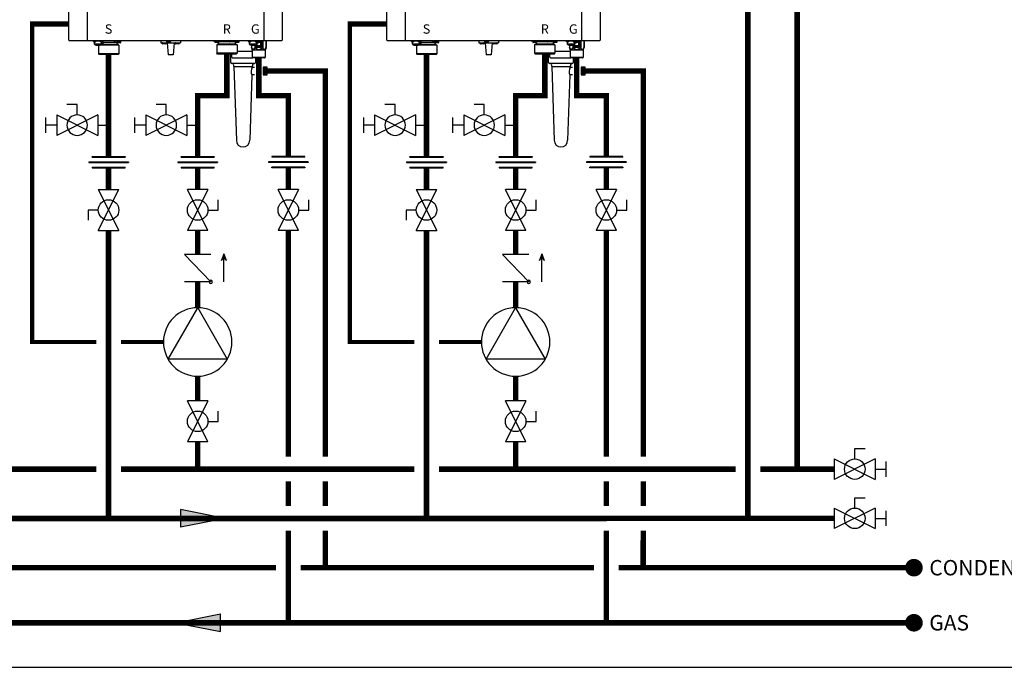
# Model space of a CAD drawing. Units: inches. Extents: x -125 to 90, y -24 to 124.
# Drawn here: x -63 to 17, y -24 to 28 of the extents above; entities that cross this region are included whole.
import ezdxf
from ezdxf.enums import TextEntityAlignment as Align

# ---------------------------------------------------------------- set-up
doc = ezdxf.new("R2010")
doc.units = ezdxf.units.IN
doc.header["$MEASUREMENT"] = 0
doc.linetypes.add('DASHED', pattern=[0.75, 0.5, -0.25])
doc.layers.add('menote', color=7, linetype='Continuous')
doc.layers.add('Text', color=2, linetype='Continuous')
doc.styles.add('Navien', font='arial.ttf')
doc.styles.add('ROMANS', font='romans.shx')

# ---------------------------------------------------------------- blocks, each defined once
blk = doc.blocks.new('Flow')
at = {"color": 2}
for p, q in [((0, 0), (0.1813, 0.0356)), ((0, 0), (0.1813, -0.0356)), ((0.1813, -0.0356), (0.1813, 0.0356))]:
    blk.add_line(p, q, dxfattribs=at)
blk.add_solid([(0, 0), (0.1813, 0.0356), (0.1813, -0.0356)], dxfattribs=at)
blk = doc.blocks.new('NFB-H (175-200)')
at = {"linetype": 'Continuous'}
for p, q in [((-3.212, 1.163), (-3.212, 28.671)), ((-1.719, 1.163), (-1.719, 28.671)), ((12.588, 28.671), (12.588, 1.163)), ((14.081, 28.671), (14.081, 1.163)), ((-3.173, 1.124), (14.042, 1.124)), ((-1.719, 1.163), (-1.719, 1.124)), ((-1.286, 1.124), (-1.286, 1.077)), ((-0.422, 1.077), (-1.286, 1.077)), ((-1.255, 1.073), (-1.255, 1.077)), ((-1.187, 1.034), (-1.071, 1.034)), ((-1.129, 0.841), (-1.129, 1.034)), ((-0.579, 0.842), (-1.129, 0.842)), ((-1.123, 0.818), (-1.123, 0.842)), ((-1.076, 0.818), (-1.123, 0.818)), ((-1.076, 0.818), (-1.076, 0.842)), ((-1.07, 0.833), (-1.076, 0.833)), ((-1.07, 0.842), (-1.07, 0.812)), ((-1.023, 0.812), (-1.07, 0.812)), ((-1.023, 0.812), (-1.023, 0.842)), ((-1.021, 0.833), (-1.023, 0.833)), ((-1.021, 0.842), (-1.021, 0.749)), ((-1.003, 1.073), (-1.003, 1.077)), ((-0.705, 1.073), (-0.705, 1.077)), ((-0.687, 0.842), (-0.687, 0.749)), ((-0.687, 0.833), (-0.685, 0.833)), ((-0.685, 0.842), (-0.685, 0.812)), ((-0.638, 0.812), (-0.685, 0.812)), ((-0.638, 0.812), (-0.638, 0.842)), ((-0.638, 0.833), (-0.632, 0.833)), ((-0.636, 1.034), (-0.521, 1.034)), ((-0.632, 0.818), (-0.632, 0.842)), ((-0.585, 0.818), (-0.632, 0.818)), ((0.766, 0.806), (-0.595, 0.806)), ((-0.585, 0.818), (-0.585, 0.842)), ((-0.579, 0.841), (-0.579, 1.034)), ((-0.579, 0.939), (-0.461, 0.939)), ((-0.559, 0.841), (-0.579, 0.841)), ((-0.559, 0.841), (-0.559, 0.939)), ((-0.465, 1.057), (-0.461, 1.057)), ((-0.453, 1.073), (-0.453, 1.077)), ((-0.422, 1.124), (-0.422, 1.077)), ((0.465, 0.983), (-0.404, 0.983)), ((0.465, 1.124), (0.465, 0.983)), ((0.499, 1.1), (0.499, 0.983)), ((0.658, 0.983), (0.499, 0.983)), ((0.658, 1.038), (0.658, 0.967)), ((0.965, 1.045), (0.666, 1.045)), ((0.666, 1.045), (0.669, 1.045)), ((0.953, 0.947), (0.678, 0.947)), ((0.681, 0.947), (0.678, 0.947)), ((0.679, 0.904), (0.679, 0.806)), ((0.688, 1.109), (0.688, 1.07)), ((0.74, 1.109), (0.74, 1.124)), ((0.74, 1.045), (0.74, 1.063)), ((0.766, 0.806), (0.825, 0.747)), ((0.817, 1.059), (0.816, 1.059)), ((0.869, 1.095), (0.867, 1.095)), ((0.869, 1.097), (0.906, 1.097)), ((0.869, 1.053), (0.906, 1.053)), ((0.891, 1.045), (0.891, 1.053)), ((0.906, 1.097), (0.906, 1.097)), ((0.906, 1.053), (0.906, 1.093)), ((0.906, 1.086), (0.906, 1.086)), ((0.943, 1.091), (0.943, 1.124)), ((0.964, 1.1), (0.97, 1.1)), ((0.964, 1.1), (0.964, 1.045)), ((0.97, 1.1), (0.97, 1.044)), ((0.972, 1.038), (0.972, 0.967)), ((4.255, 1.124), (4.255, 0.959)), ((4.255, 0.959), (5.828, 0.959)), ((4.358, 0.951), (4.358, 0.88)), ((4.652, 0.861), (4.377, 0.861)), ((4.672, 0.951), (4.672, 0.88)), ((4.707, 1.116), (4.707, 1.045)), ((5.002, 1.026), (4.727, 1.026)), ((4.747, 0.959), (4.845, -0.024)), ((5.022, 1.116), (5.022, 1.045)), ((5.336, 0.959), (5.238, -0.024)), ((5.411, 0.951), (5.411, 0.88)), ((5.706, 0.861), (5.431, 0.861)), ((5.725, 0.951), (5.725, 0.88)), ((5.828, 1.124), (5.828, 0.959)), ((8.48, 1.085), (8.48, 1.124)), ((8.63, 1.085), (8.48, 1.085)), ((8.627, 1.077), (8.627, 1.077)), ((8.627, 1.076), (8.627, 1.005)), ((8.63, 1.124), (8.63, 1.082)), ((8.635, 1.124), (8.635, 1.083)), ((8.635, 1.083), (8.638, 1.083)), ((8.636, 1.083), (8.64, 1.083)), ((8.636, 1.083), (8.636, 1.083)), ((8.679, 1.083), (8.637, 1.083)), ((8.638, 1.083), (8.679, 1.083)), ((8.64, 1.083), (8.679, 1.084)), ((8.743, 0.985), (8.647, 0.985)), ((8.657, 1.124), (8.657, 1.108)), ((8.679, 1.084), (8.709, 1.084)), ((8.679, 1.083), (8.727, 1.083)), ((8.709, 1.083), (8.709, 1.101)), ((8.842, 1.083), (8.722, 1.083)), ((8.749, 0.985), (8.743, 0.985)), ((8.86, 1.084), (8.746, 1.083)), ((8.826, 0.985), (8.749, 0.985)), ((8.833, 0.844), (8.775, 0.785)), ((8.786, 1.097), (8.785, 1.097)), ((8.882, 0.985), (8.82, 0.985)), ((10.142, 0.845), (8.833, 0.844)), ((8.839, 0.844), (8.833, 0.844)), ((8.838, 1.091), (8.875, 1.091)), ((8.839, 0.845), (8.921, 0.845)), ((8.921, 0.844), (8.839, 0.844)), ((8.89, 1.084), (8.848, 1.083)), ((8.86, 1.084), (8.86, 1.091)), ((8.86, 1.084), (8.89, 1.084)), ((8.875, 1.091), (8.875, 1.124)), ((8.922, 0.985), (8.882, 0.985)), ((8.885, 0.845), (8.91, 0.845)), ((8.89, 1.084), (8.934, 1.084)), ((8.89, 1.084), (8.932, 1.084)), ((8.921, 0.943), (8.921, 0.845)), ((9.058, 0.844), (8.921, 0.844)), ((8.942, 1.076), (8.942, 1.005)), ((9.101, 1.021), (8.942, 1.021)), ((10.141, 0.845), (9.058, 0.844)), ((9.1, 1.124), (9.101, 1.021)), ((9.134, 1.124), (9.135, 1.021)), ((10.065, 1.022), (9.135, 1.021)), ((9.502, 1.116), (9.502, 1.045)), ((9.797, 1.026), (9.522, 1.026)), ((9.817, 1.116), (9.817, 1.045)), ((10.065, 1.124), (10.065, 1.022)), ((10.099, 1.124), (10.099, 1.022)), ((10.258, 1.022), (10.099, 1.022)), ((10.366, 0.846), (10.141, 0.845)), ((10.279, 0.845), (10.142, 0.845)), ((10.258, 1.077), (10.258, 1.006)), ((10.266, 1.085), (10.271, 1.085)), ((10.266, 1.085), (10.269, 1.085)), ((10.266, 1.085), (10.266, 1.085)), ((10.309, 1.085), (10.267, 1.085)), ((10.269, 1.085), (10.309, 1.085)), ((10.271, 1.085), (10.309, 1.085)), ((10.28, 0.986), (10.277, 0.986)), ((10.278, 0.986), (10.278, 0.986)), ((10.318, 0.986), (10.279, 0.986)), ((10.279, 0.944), (10.279, 0.845)), ((10.279, 0.846), (10.36, 0.846)), ((10.36, 0.845), (10.279, 0.845)), ((10.318, 0.986), (10.28, 0.986)), ((10.287, 1.124), (10.287, 1.109)), ((10.29, 0.846), (10.314, 0.846)), ((10.309, 1.085), (10.339, 1.085)), ((10.309, 1.085), (10.358, 1.085)), ((10.373, 0.986), (10.318, 0.986)), ((10.339, 1.085), (10.339, 1.102)), ((10.472, 1.085), (10.352, 1.085)), ((10.366, 0.846), (10.36, 0.845)), ((10.366, 0.846), (10.425, 0.787)), ((10.379, 0.986), (10.373, 0.986)), ((10.491, 1.085), (10.376, 1.085)), ((10.457, 0.986), (10.379, 0.986)), ((10.417, 1.098), (10.416, 1.098)), ((10.512, 0.986), (10.451, 0.986)), ((10.468, 1.093), (10.505, 1.093)), ((10.521, 1.085), (10.478, 1.085)), ((10.491, 1.085), (10.491, 1.093)), ((10.505, 1.093), (10.505, 1.124)), ((10.553, 0.987), (10.512, 0.986)), ((10.521, 1.085), (10.564, 1.085)), ((10.569, 1.124), (10.569, 1.083)), ((10.631, 1.085), (10.569, 1.085)), ((10.572, 1.077), (10.572, 1.006)), ((10.631, 1.085), (10.631, 1.124)), ((11.291, 1.124), (11.291, 1.077)), ((12.155, 1.077), (11.291, 1.077)), ((11.322, 1.073), (11.322, 1.077)), ((11.39, 1.034), (11.506, 1.034)), ((11.448, 0.841), (11.448, 1.034)), ((11.998, 0.842), (11.448, 0.842)), ((11.454, 0.818), (11.454, 0.842)), ((11.501, 0.818), (11.454, 0.818)), ((11.501, 0.818), (11.501, 0.842)), ((11.507, 0.833), (11.501, 0.833)), ((11.507, 0.842), (11.507, 0.812)), ((11.554, 0.812), (11.507, 0.812)), ((11.554, 0.812), (11.554, 0.842)), ((11.556, 0.833), (11.554, 0.833)), ((11.556, 0.842), (11.556, 0.749)), ((11.574, 1.073), (11.574, 1.077)), ((11.872, 1.073), (11.872, 1.077)), ((11.89, 0.842), (11.89, 0.749)), ((11.89, 0.833), (11.892, 0.833)), ((11.892, 0.842), (11.892, 0.812)), ((11.939, 0.812), (11.892, 0.812)), ((11.939, 0.812), (11.939, 0.842)), ((11.939, 0.833), (11.945, 0.833)), ((11.94, 1.034), (12.056, 1.034)), ((11.945, 0.818), (11.945, 0.842)), ((11.992, 0.818), (11.945, 0.818)), ((11.992, 0.818), (11.992, 0.842)), ((11.998, 0.841), (11.998, 1.034)), ((11.998, 0.939), (12.116, 0.939)), ((12.018, 0.841), (11.998, 0.841)), ((12.018, 0.841), (12.018, 0.939)), ((12.05, 0.649), (12.05, 0.939)), ((12.112, 1.057), (12.116, 1.057)), ((12.124, 1.073), (12.124, 1.077)), ((12.155, 1.124), (12.155, 1.045)), ((12.156, 1.12), (12.155, 1.12)), ((12.325, 0.987), (12.174, 0.987)), ((12.45, 1.026), (12.175, 1.026)), ((12.325, 0.987), (12.325, 0.649)), ((12.345, 1.026), (12.345, 1.006)), ((12.447, 1.026), (12.447, 0.576)), ((12.47, 1.116), (12.47, 1.045)), ((12.515, 1.124), (12.515, 0.576)), ((12.588, 1.124), (12.588, 1.163)), ((12.773, 1.124), (12.773, 0.576)), ((12.784, 1.124), (12.784, 0.576)), ((-1.021, 0.789), (-1.076, 0.789)), ((-1.021, 0.749), (-0.687, 0.749)), ((-0.824, 0.749), (-0.825, 0.747)), ((-0.584, 0.747), (-0.825, 0.747)), ((-0.825, 0.747), (-0.825, 0.059)), ((-0.584, 0.059), (-0.825, 0.059)), ((-0.766, 0), (-0.825, 0.059)), ((0.766, 0), (-0.766, 0)), ((-0.632, 0.789), (-0.687, 0.789)), ((0.825, 0.747), (-0.584, 0.747)), ((0.825, 0.059), (-0.584, 0.059)), ((0.766, 0), (0.825, 0.059)), ((0.825, 0.747), (0.825, 0.059)), ((9.016, 0.785), (8.775, 0.785)), ((8.775, 0.785), (8.775, 0.098)), ((9.017, 0.097), (8.775, 0.098)), ((8.834, 0.039), (8.775, 0.098)), ((10.361, 0.04), (8.834, 0.039)), ((10.425, 0.787), (9.016, 0.785)), ((10.426, 0.099), (9.017, 0.097)), ((9.971, 0.039), (9.971, -0.071)), ((10.367, 0.04), (10.361, 0.04)), ((10.367, 0.04), (10.426, 0.099)), ((10.425, 0.787), (10.426, 0.099)), ((11.556, 0.789), (11.501, 0.789)), ((11.556, 0.749), (11.89, 0.749)), ((11.592, 0.749), (11.592, 0.576)), ((11.602, 0.576), (11.592, 0.576)), ((11.598, 0.546), (11.655, 0.407)), ((11.602, 0.749), (11.602, 0.576)), ((11.661, 0.377), (12.715, 0.377)), ((11.661, 0.377), (11.661, -0.22)), ((11.861, 0.749), (11.861, 0.576)), ((11.929, 0.576), (11.861, 0.576)), ((11.945, 0.789), (11.89, 0.789)), ((11.893, 0.546), (11.929, 0.576)), ((11.929, 0.789), (11.929, 0.576)), ((12.015, 0.726), (12.357, 0.726)), ((12.015, 0.561), (12.015, 0.726)), ((12.357, 0.561), (12.015, 0.561)), ((12.07, 0.706), (12.051, 0.706)), ((12.051, 0.706), (12.051, 0.588)), ((12.051, 0.588), (12.064, 0.588)), ((12.064, 0.691), (12.116, 0.588)), ((12.064, 0.588), (12.064, 0.691)), ((12.085, 0.649), (12.064, 0.649)), ((12.122, 0.606), (12.07, 0.706)), ((12.122, 0.649), (12.1, 0.649)), ((12.116, 0.588), (12.135, 0.588)), ((12.135, 0.706), (12.122, 0.706)), ((12.122, 0.706), (12.122, 0.606)), ((12.135, 0.588), (12.135, 0.706)), ((12.151, 0.649), (12.135, 0.649)), ((12.201, 0.706), (12.151, 0.706)), ((12.151, 0.706), (12.151, 0.588)), ((12.151, 0.588), (12.164, 0.588)), ((12.164, 0.694), (12.204, 0.694)), ((12.164, 0.656), (12.164, 0.694)), ((12.204, 0.656), (12.164, 0.656)), ((12.164, 0.641), (12.201, 0.641)), ((12.164, 0.588), (12.164, 0.641)), ((12.212, 0.704), (12.201, 0.706)), ((12.201, 0.641), (12.212, 0.644)), ((12.204, 0.694), (12.21, 0.691)), ((12.21, 0.659), (12.204, 0.656)), ((12.21, 0.691), (12.214, 0.686)), ((12.214, 0.664), (12.21, 0.659)), ((12.22, 0.696), (12.212, 0.704)), ((12.212, 0.644), (12.22, 0.651)), ((12.214, 0.686), (12.216, 0.679)), ((12.216, 0.671), (12.214, 0.664)), ((12.216, 0.679), (12.216, 0.671)), ((12.279, 0.649), (12.217, 0.649)), ((12.227, 0.686), (12.22, 0.696)), ((12.22, 0.651), (12.227, 0.661)), ((12.229, 0.679), (12.227, 0.686)), ((12.227, 0.661), (12.229, 0.669)), ((12.229, 0.669), (12.229, 0.679)), ((12.325, 0.706), (12.245, 0.706)), ((12.245, 0.706), (12.245, 0.694)), ((12.245, 0.694), (12.279, 0.694)), ((12.279, 0.694), (12.279, 0.588)), ((12.279, 0.588), (12.291, 0.588)), ((12.291, 0.694), (12.325, 0.694)), ((12.291, 0.588), (12.291, 0.694)), ((12.325, 0.649), (12.291, 0.649)), ((12.325, 0.694), (12.325, 0.706)), ((12.357, 0.726), (12.357, 0.561)), ((12.515, 0.576), (12.447, 0.576)), ((12.447, 0.576), (12.483, 0.546)), ((12.721, 0.407), (12.698, 0.407)), ((12.715, 0.377), (12.715, -0.22)), ((12.778, 0.546), (12.721, 0.407)), ((12.784, 0.576), (12.773, 0.576)), ((5.238, -0.024), (4.845, -0.024)), ((10.085, -0.267), (11.693, -0.267)), ((11.661, -0.22), (12.715, -0.22)), ((11.689, -0.264), (11.673, -0.247)), ((12.659, -0.275), (11.717, -0.275)), ((12.687, -0.264), (12.703, -0.247))]:
    blk.add_line(p, q, dxfattribs=at)
for centre, radius, start, end in [((-3.173, 1.163), 0.0393, 180, 270), ((-1.187, 1.112), 0.0786, 210, 270), ((-1.071, 1.112), 0.0786, 270, 330), ((-0.636, 1.112), 0.0786, 210, 270), ((-0.521, 1.112), 0.0786, 270, 330), ((-0.461, 0.998), 0.059, 270, 90), ((0.666, 1.038), 0.00786, 89.99954, 179.99954), ((0.678, 0.967), 0.0197, 179.99954, 269.99954), ((0.718, 0.904), 0.0393, 89.99954, 179.99954), ((0.363, -7.523), 8.633, 86.6568, 86.98853), ((0.953, 0.967), 0.0197, 269.99954, 359.99954), ((0.965, 1.038), 0.00786, 359.99954, 89.99954), ((1.009, 1.1), 0.0393, 143.04481, 179.99954), ((4.365, 0.951), 0.00786, 90, 180), ((4.377, 0.88), 0.0197, 180, 270), ((4.652, 0.88), 0.0197, 270, 0), ((4.664, 0.951), 0.00786, 0, 90), ((4.715, 1.116), 0.00786, 90, 180), ((4.727, 1.045), 0.0197, 180, 270), ((5.002, 1.045), 0.0197, 270, 0), ((5.014, 1.116), 0.00786, 0, 90), ((5.419, 0.951), 0.00786, 90, 180), ((5.431, 0.88), 0.0197, 180, 270), ((5.706, 0.88), 0.0197, 270, 0), ((5.718, 0.951), 0.00786, 0, 90), ((8.635, 1.077), 0.00786, 130.35089, 180.04088), ((8.635, 1.076), 0.00786, 90.04088, 180.04088), ((8.647, 1.005), 0.0197, 180.04088, 270.04088), ((8.882, 0.943), 0.0393, 0.04088, 85.08861), ((8.922, 1.005), 0.0197, 270.04088, 0.04088), ((8.934, 1.076), 0.00786, 0.04088, 90.04088), ((9.51, 1.116), 0.00786, 90, 180), ((9.522, 1.045), 0.0197, 180, 270), ((9.797, 1.045), 0.0197, 270, 0), ((9.809, 1.116), 0.00786, 0, 90), ((10.266, 1.077), 0.00786, 90.04088, 180.04088), ((10.277, 1.006), 0.0197, 180.04088, 270.04088), ((10.318, 0.944), 0.0393, 94.99316, 180.04088), ((10.553, 1.006), 0.0197, 270.04088, 0.04088), ((10.564, 1.077), 0.00786, 0.04088, 90.04088), ((11.39, 1.112), 0.0786, 210, 270), ((11.506, 1.112), 0.0786, 270, 330), ((11.94, 1.112), 0.0786, 210, 270), ((12.056, 1.112), 0.0786, 270, 330), ((12.116, 0.998), 0.059, 270, 90), ((12.163, 1.116), 0.00786, 90, 180), ((12.175, 1.045), 0.0197, 180, 191.28831), ((12.175, 1.045), 0.0197, 246.35626, 270), ((12.325, 1.006), 0.0197, 270, 0), ((12.45, 1.045), 0.0197, 270, 0), ((12.462, 1.116), 0.00786, 0, 90), ((14.042, 1.163), 0.0393, 270, 0), ((11.583, 0.377), 0.0786, 0, 22.51877), ((12.081, -0.316), 0.776, 114.42281, 116.73355), ((12.12, -0.402), 0.87, 111.65339, 114.44353), ((12.251, -0.412), 0.881, 65.36292, 68.32681), ((12.291, -0.325), 0.786, 63.28306, 65.3301), ((12.793, 0.377), 0.0786, 157.48123, 180), ((11.701, -0.22), 0.0393, 180, 225), ((11.717, -0.236), 0.0393, 225, 270), ((12.659, -0.236), 0.0393, 270, 315), ((12.675, -0.22), 0.0393, 315, 0)]:
    blk.add_arc(centre, radius, start, end, dxfattribs=at)
for centre, major_axis, ratio, start_param, end_param in [((0.465, 0.943), (0.0392, 0.0022), 0.999992, 0.991289, 1.514888), ((0.465, 0.943), (0.038, 0.038), 0.267945, 0.261804, 0.785402), ((9.135, 0.982), (-0.038, 0.0379), 0.267614, -0.785807, -0.262208), ((9.135, 0.982), (0.0393, -0.0002), 0.999286, 1.575608, 2.099207), ((10.065, 0.982), (0.0393, -0.0002), 0.999286, 1.052009, 1.575608), ((10.065, 0.982), (0.0379, 0.038), 0.267622, 0.262215, 0.785813)]:
    blk.add_ellipse(centre, major_axis=major_axis, ratio=ratio, start_param=start_param, end_param=end_param, dxfattribs=at)
for points, knots in [([(-1.12, 0.817), (-1.117, 0.809), (-1.104, 0.794), (-1.085, 0.789), (-1.076, 0.789)], [0, 0, 0, 0, 0.489431, 1, 1, 1, 1]), ([(-0.632, 0.789), (-0.623, 0.789), (-0.604, 0.794), (-0.591, 0.809), (-0.588, 0.817)], [0, 0, 0, 0, 0.510569, 1, 1, 1, 1]), ([(0.688, 1.109), (0.688, 1.109), (0.689, 1.11), (0.691, 1.111), (0.696, 1.111), (0.705, 1.112), (0.719, 1.114), (0.732, 1.115), (0.739, 1.115)], [0, 0, 0, 0, 0.022574, 0.07427, 0.157463, 0.271321, 0.58525, 1, 1, 1, 1]), ([(0.817, 1.098), (0.8, 1.099), (0.777, 1.1), (0.746, 1.102), (0.727, 1.103), (0.711, 1.105), (0.699, 1.106), (0.692, 1.107), (0.689, 1.108), (0.688, 1.109), (0.688, 1.109)], [0, 0, 0, 0, 0.379798, 0.551888, 0.702992, 0.827275, 0.919933, 0.977639, 0.992924, 1, 1, 1, 1]), ([(0.739, 1.063), (0.732, 1.064), (0.719, 1.065), (0.705, 1.066), (0.696, 1.067), (0.691, 1.068), (0.689, 1.068), (0.688, 1.069), (0.688, 1.07)], [0, 0, 0, 0, 0.414691, 0.728745, 0.842496, 0.925651, 0.977488, 1, 1, 1, 1]), ([(0.816, 1.059), (0.809, 1.059), (0.783, 1.06), (0.758, 1.062), (0.739, 1.063)], [0, 0, 0, 0, 0.266679, 1, 1, 1, 1]), ([(0.752, 1.105), (0.749, 1.105), (0.745, 1.106), (0.741, 1.107), (0.74, 1.108), (0.74, 1.109)], [0, 0, 0, 0, 0.711722, 0.904676, 1, 1, 1, 1]), ([(0.762, 1.103), (0.761, 1.104), (0.758, 1.104), (0.755, 1.104), (0.752, 1.105)], [0, 0, 0, 0, 0.27094, 1, 1, 1, 1]), ([(0.816, 1.098), (0.811, 1.098), (0.793, 1.1), (0.775, 1.102), (0.762, 1.103)], [0, 0, 0, 0, 0.275407, 1, 1, 1, 1]), ([(0.817, 1.059), (0.822, 1.058), (0.839, 1.057), (0.856, 1.055), (0.869, 1.053)], [0, 0, 0, 0, 0.275859, 1, 1, 1, 1]), ([(0.906, 1.053), (0.899, 1.054), (0.87, 1.056), (0.84, 1.057), (0.817, 1.059)], [0, 0, 0, 0, 0.214288, 1, 1, 1, 1]), ([(0.869, 1.097), (0.87, 1.096), (0.873, 1.096), (0.876, 1.096), (0.878, 1.095)], [0, 0, 0, 0, 0.270953, 1, 1, 1, 1]), ([(0.906, 1.093), (0.903, 1.093), (0.891, 1.094), (0.878, 1.094), (0.869, 1.095)], [0, 0, 0, 0, 0.22529, 1, 1, 1, 1]), ([(0.878, 1.095), (0.879, 1.095), (0.881, 1.095), (0.883, 1.094), (0.884, 1.094)], [0, 0, 0, 0, 0.275002, 1, 1, 1, 1]), ([(0.943, 1.091), (0.943, 1.091), (0.942, 1.092), (0.939, 1.093), (0.932, 1.094), (0.92, 1.095), (0.911, 1.096), (0.906, 1.097)], [0, 0, 0, 0, 0.023967, 0.075395, 0.269384, 0.582186, 1, 1, 1, 1]), ([(0.906, 1.086), (0.912, 1.086), (0.921, 1.087), (0.932, 1.088), (0.939, 1.089), (0.942, 1.09), (0.943, 1.091), (0.943, 1.091)], [0, 0, 0, 0, 0.41872, 0.730575, 0.92437, 0.975787, 1, 1, 1, 1]), ([(8.708, 1.101), (8.701, 1.102), (8.688, 1.102), (8.674, 1.104), (8.665, 1.105), (8.661, 1.106), (8.658, 1.106), (8.657, 1.107), (8.657, 1.108)], [0, 0, 0, 0, 0.414586, 0.728573, 0.842313, 0.925477, 0.977357, 1, 1, 1, 1]), ([(8.785, 1.097), (8.778, 1.097), (8.753, 1.098), (8.727, 1.1), (8.708, 1.101)], [0, 0, 0, 0, 0.26668, 1, 1, 1, 1]), ([(8.786, 1.097), (8.791, 1.096), (8.808, 1.095), (8.825, 1.093), (8.838, 1.091)], [0, 0, 0, 0, 0.275866, 1, 1, 1, 1]), ([(8.875, 1.091), (8.868, 1.092), (8.839, 1.094), (8.809, 1.095), (8.786, 1.097)], [0, 0, 0, 0, 0.214284, 1, 1, 1, 1]), ([(10.141, 0.845), (10.134, 0.845), (10.119, 0.845), (10.098, 0.845), (10.076, 0.845), (10.058, 0.845), (10.045, 0.845), (10.038, 0.845), (10.032, 0.845), (10.028, 0.845), (10.024, 0.845), (10.021, 0.845), (10.019, 0.845), (10.018, 0.845), (10.017, 0.845), (10.016, 0.845), (10.015, 0.845), (10.015, 0.845), (10.015, 0.845), (10.014, 0.845), (10.013, 0.845), (10.012, 0.845), (10.01, 0.845), (10.008, 0.845), (10.006, 0.845), (10.003, 0.845), (9.997, 0.845), (9.991, 0.845), (9.985, 0.845), (9.979, 0.845), (9.97, 0.845), (9.96, 0.845), (9.947, 0.845), (9.935, 0.845), (9.923, 0.845), (9.912, 0.845), (9.904, 0.845), (9.898, 0.845), (9.891, 0.845), (9.886, 0.845), (9.882, 0.845), (9.879, 0.845), (9.876, 0.845), (9.874, 0.845), (9.873, 0.845), (9.871, 0.845), (9.87, 0.845), (9.869, 0.845), (9.868, 0.845), (9.866, 0.845), (9.864, 0.845), (9.862, 0.845), (9.859, 0.845), (9.856, 0.845), (9.851, 0.845), (9.843, 0.845), (9.832, 0.845), (9.818, 0.845), (9.804, 0.845), (9.79, 0.845), (9.777, 0.845), (9.763, 0.845), (9.749, 0.845), (9.735, 0.845), (9.724, 0.845), (9.715, 0.845), (9.709, 0.845), (9.704, 0.845), (9.7, 0.845), (9.694, 0.845), (9.687, 0.845), (9.677, 0.845), (9.661, 0.845), (9.638, 0.845), (9.615, 0.844), (9.596, 0.844), (9.582, 0.844), (9.57, 0.844), (9.561, 0.844), (9.555, 0.844), (9.551, 0.844), (9.547, 0.844), (9.544, 0.844), (9.539, 0.844), (9.533, 0.844), (9.524, 0.844), (9.513, 0.844), (9.494, 0.844), (9.476, 0.844), (9.458, 0.844), (9.444, 0.844), (9.43, 0.844), (9.419, 0.844), (9.409, 0.844), (9.404, 0.844), (9.399, 0.844), (9.396, 0.844), (9.392, 0.844), (9.389, 0.844), (9.387, 0.844), (9.386, 0.844), (9.385, 0.844), (9.384, 0.844), (9.382, 0.844), (9.379, 0.844), (9.372, 0.844), (9.362, 0.844), (9.349, 0.844), (9.332, 0.844), (9.314, 0.844), (9.297, 0.844), (9.284, 0.844), (9.27, 0.844), (9.26, 0.844), (9.251, 0.844), (9.245, 0.844), (9.241, 0.844), (9.239, 0.844), (9.238, 0.844), (9.236, 0.844), (9.235, 0.844), (9.234, 0.844), (9.234, 0.844), (9.234, 0.844), (9.233, 0.844), (9.233, 0.844), (9.232, 0.844), (9.231, 0.844), (9.23, 0.844), (9.228, 0.844), (9.226, 0.844), (9.223, 0.844), (9.219, 0.844), (9.214, 0.844), (9.208, 0.844), (9.203, 0.844), (9.195, 0.844), (9.185, 0.844), (9.174, 0.844), (9.162, 0.844), (9.151, 0.844), (9.141, 0.844), (9.134, 0.844), (9.128, 0.844), (9.122, 0.844), (9.116, 0.844), (9.112, 0.844), (9.108, 0.844), (9.105, 0.844), (9.103, 0.844), (9.101, 0.844), (9.101, 0.844), (9.1, 0.844), (9.1, 0.844), (9.1, 0.844), (9.1, 0.844), (9.099, 0.844), (9.099, 0.844), (9.098, 0.844), (9.097, 0.844), (9.096, 0.844), (9.094, 0.844), (9.092, 0.844), (9.09, 0.844), (9.087, 0.844), (9.084, 0.844), (9.08, 0.844), (9.074, 0.844), (9.066, 0.844), (9.056, 0.844), (9.047, 0.844), (9.037, 0.844), (9.028, 0.844), (9.02, 0.844), (9.013, 0.844), (9.009, 0.844), (9.005, 0.844), (9.001, 0.844), (8.999, 0.844), (8.997, 0.844), (8.995, 0.844), (8.993, 0.844), (8.992, 0.844), (8.991, 0.844), (8.99, 0.844), (8.989, 0.844), (8.989, 0.844), (8.989, 0.844), (8.989, 0.844), (8.988, 0.844), (8.988, 0.844), (8.988, 0.844), (8.988, 0.844), (8.987, 0.844), (8.987, 0.844), (8.986, 0.844), (8.985, 0.844), (8.984, 0.844), (8.981, 0.844), (8.978, 0.844), (8.975, 0.844), (8.971, 0.844), (8.966, 0.844), (8.96, 0.844), (8.953, 0.844), (8.946, 0.844), (8.938, 0.844), (8.931, 0.844), (8.925, 0.844), (8.92, 0.844), (8.916, 0.844), (8.913, 0.844), (8.911, 0.844), (8.909, 0.844), (8.908, 0.844), (8.906, 0.844), (8.906, 0.844), (8.905, 0.844), (8.904, 0.844), (8.904, 0.844), (8.904, 0.844), (8.904, 0.844), (8.904, 0.844), (8.904, 0.844), (8.904, 0.844), (8.904, 0.844), (8.903, 0.844), (8.903, 0.844), (8.903, 0.844), (8.903, 0.844), (8.902, 0.844), (8.902, 0.844), (8.901, 0.844), (8.9, 0.844), (8.899, 0.844), (8.898, 0.844), (8.896, 0.844), (8.894, 0.844), (8.892, 0.844), (8.889, 0.844), (8.885, 0.844), (8.881, 0.844), (8.876, 0.844), (8.872, 0.844), (8.868, 0.844), (8.865, 0.844), (8.863, 0.844), (8.861, 0.844), (8.858, 0.844), (8.856, 0.844), (8.855, 0.844), (8.854, 0.844), (8.854, 0.844), (8.853, 0.844), (8.853, 0.844), (8.853, 0.844), (8.853, 0.844), (8.852, 0.844), (8.852, 0.844), (8.852, 0.844), (8.852, 0.844), (8.852, 0.844), (8.852, 0.844), (8.852, 0.844), (8.852, 0.844), (8.852, 0.844), (8.852, 0.844), (8.852, 0.844), (8.851, 0.844), (8.851, 0.844), (8.851, 0.844), (8.85, 0.844), (8.85, 0.844), (8.849, 0.844), (8.848, 0.844), (8.847, 0.844), (8.845, 0.844), (8.843, 0.844), (8.841, 0.844), (8.837, 0.844), (8.835, 0.844), (8.834, 0.844)], [0, 0, 0, 0, 0.015625, 0.03125, 0.046875, 0.0625, 0.070312, 0.074219, 0.078125, 0.082031, 0.083984, 0.085938, 0.087891, 0.088867, 0.089355, 0.089844, 0.090332, 0.090576, 0.09082, 0.091309, 0.091797, 0.092773, 0.09375, 0.094727, 0.095703, 0.097656, 0.101562, 0.105469, 0.109375, 0.113281, 0.117188, 0.125, 0.132812, 0.140625, 0.148438, 0.15625, 0.160156, 0.164062, 0.167969, 0.171875, 0.173828, 0.175781, 0.177734, 0.178711, 0.179688, 0.180664, 0.181152, 0.181641, 0.182617, 0.183594, 0.18457, 0.185547, 0.1875, 0.189453, 0.191406, 0.195312, 0.203125, 0.210938, 0.21875, 0.226562, 0.234375, 0.242188, 0.25, 0.257812, 0.265625, 0.269531, 0.273438, 0.275391, 0.277344, 0.28125, 0.285156, 0.289062, 0.296875, 0.3125, 0.328125, 0.335938, 0.34375, 0.351562, 0.355469, 0.359375, 0.361328, 0.363281, 0.365234, 0.367188, 0.371094, 0.375, 0.382812, 0.390625, 0.40625, 0.414062, 0.421875, 0.429688, 0.4375, 0.441406, 0.445312, 0.447266, 0.449219, 0.451172, 0.453125, 0.454102, 0.45459, 0.455078, 0.456055, 0.457031, 0.458984, 0.460938, 0.46875, 0.476562, 0.484375, 0.5, 0.507812, 0.515625, 0.523438, 0.53125, 0.535156, 0.539062, 0.541016, 0.541992, 0.542969, 0.543945, 0.544434, 0.544922, 0.545166, 0.54541, 0.545654, 0.545898, 0.546387, 0.546875, 0.547852, 0.548828, 0.550781, 0.552734, 0.554688, 0.558594, 0.5625, 0.566406, 0.570312, 0.578125, 0.585938, 0.59375, 0.601562, 0.609375, 0.613281, 0.617188, 0.621094, 0.625, 0.628906, 0.630859, 0.632812, 0.634766, 0.635254, 0.635742, 0.635986, 0.63623, 0.636353, 0.636475, 0.636719, 0.637207, 0.637695, 0.638672, 0.639648, 0.640625, 0.642578, 0.644531, 0.646484, 0.648438, 0.652344, 0.65625, 0.664062, 0.671875, 0.679688, 0.6875, 0.695312, 0.703125, 0.707031, 0.710938, 0.714844, 0.716797, 0.71875, 0.720703, 0.722656, 0.723633, 0.724609, 0.725586, 0.726562, 0.726807, 0.727051, 0.727173, 0.727295, 0.727417, 0.727539, 0.727783, 0.728027, 0.728516, 0.729004, 0.729492, 0.730469, 0.732422, 0.734375, 0.738281, 0.742188, 0.746094, 0.75, 0.757812, 0.765625, 0.773438, 0.78125, 0.789062, 0.796875, 0.800781, 0.804688, 0.808594, 0.810547, 0.8125, 0.814453, 0.81543, 0.816406, 0.817383, 0.817627, 0.817871, 0.817993, 0.818115, 0.818176, 0.818237, 0.818359, 0.818604, 0.818848, 0.819336, 0.819824, 0.820312, 0.821289, 0.822266, 0.823242, 0.824219, 0.826172, 0.828125, 0.832031, 0.835938, 0.839844, 0.84375, 0.851562, 0.859375, 0.867188, 0.875, 0.882812, 0.886719, 0.890625, 0.894531, 0.898438, 0.902344, 0.904297, 0.905273, 0.90625, 0.907227, 0.907715, 0.908203, 0.908691, 0.908936, 0.909058, 0.90918, 0.909302, 0.909424, 0.909668, 0.910156, 0.910645, 0.911133, 0.912109, 0.913086, 0.914062, 0.916016, 0.917969, 0.919922, 0.921875, 0.925781, 0.929688, 0.9375, 0.945312, 0.953125, 0.96875, 0.984375, 1, 1, 1, 1]), ([(10.339, 1.102), (10.331, 1.103), (10.319, 1.104), (10.304, 1.105), (10.295, 1.106), (10.291, 1.107), (10.289, 1.108), (10.287, 1.108), (10.287, 1.109)], [0, 0, 0, 0, 0.414586, 0.728573, 0.842313, 0.925477, 0.977357, 1, 1, 1, 1]), ([(10.416, 1.098), (10.409, 1.098), (10.383, 1.1), (10.357, 1.101), (10.339, 1.102)], [0, 0, 0, 0, 0.26668, 1, 1, 1, 1]), ([(10.417, 1.098), (10.421, 1.097), (10.439, 1.096), (10.456, 1.094), (10.468, 1.093)], [0, 0, 0, 0, 0.275866, 1, 1, 1, 1]), ([(10.505, 1.093), (10.499, 1.093), (10.469, 1.095), (10.44, 1.097), (10.417, 1.098)], [0, 0, 0, 0, 0.214284, 1, 1, 1, 1]), ([(11.457, 0.817), (11.46, 0.809), (11.473, 0.794), (11.492, 0.789), (11.501, 0.789)], [0, 0, 0, 0, 0.489431, 1, 1, 1, 1]), ([(11.945, 0.789), (11.954, 0.789), (11.973, 0.794), (11.986, 0.809), (11.989, 0.817)], [0, 0, 0, 0, 0.510569, 1, 1, 1, 1]), ([(11.598, 0.546), (11.596, 0.55), (11.595, 0.561), (11.6, 0.571), (11.602, 0.576)], [0, 0, 0, 0, 0.457363, 1, 1, 1, 1]), ([(11.598, 0.546), (11.609, 0.519), (11.631, 0.471), (11.661, 0.425), (11.678, 0.407)], [0, 0, 0, 0, 0.533432, 1, 1, 1, 1]), ([(11.602, 0.576), (11.613, 0.55), (11.63, 0.512), (11.657, 0.467), (11.672, 0.446), (11.68, 0.438)], [0, 0, 0, 0, 0.528651, 0.774389, 1, 1, 1, 1]), ([(11.678, 0.407), (11.682, 0.405), (11.7, 0.394), (11.718, 0.384), (11.732, 0.377)], [0, 0, 0, 0, 0.230661, 1, 1, 1, 1]), ([(11.68, 0.438), (11.684, 0.433), (11.702, 0.413), (11.719, 0.393), (11.732, 0.377)], [0, 0, 0, 0, 0.247231, 1, 1, 1, 1]), ([(11.732, 0.377), (11.736, 0.383), (11.753, 0.403), (11.771, 0.423), (11.784, 0.438)], [0, 0, 0, 0, 0.251988, 1, 1, 1, 1]), ([(11.784, 0.438), (11.792, 0.446), (11.807, 0.467), (11.834, 0.512), (11.85, 0.55), (11.861, 0.576)], [0, 0, 0, 0, 0.225631, 0.471406, 1, 1, 1, 1]), ([(11.799, 0.407), (11.819, 0.425), (11.853, 0.47), (11.88, 0.519), (11.893, 0.546)], [0, 0, 0, 0, 0.469698, 1, 1, 1, 1]), ([(11.861, 0.576), (11.863, 0.573), (11.871, 0.561), (11.883, 0.552), (11.893, 0.546)], [0, 0, 0, 0, 0.224168, 1, 1, 1, 1]), ([(11.893, 0.546), (11.918, 0.518), (11.971, 0.466), (12.034, 0.423), (12.067, 0.407)], [0, 0, 0, 0, 0.500266, 1, 1, 1, 1]), ([(11.929, 0.576), (11.951, 0.549), (11.998, 0.498), (12.053, 0.454), (12.084, 0.438)], [0, 0, 0, 0, 0.500354, 1, 1, 1, 1]), ([(12.292, 0.438), (12.323, 0.454), (12.378, 0.498), (12.424, 0.549), (12.447, 0.576)], [0, 0, 0, 0, 0.499601, 1, 1, 1, 1]), ([(12.309, 0.407), (12.342, 0.423), (12.405, 0.466), (12.458, 0.518), (12.483, 0.546)], [0, 0, 0, 0, 0.499687, 1, 1, 1, 1]), ([(12.483, 0.546), (12.486, 0.548), (12.498, 0.556), (12.509, 0.567), (12.515, 0.576)], [0, 0, 0, 0, 0.274267, 1, 1, 1, 1]), ([(12.483, 0.546), (12.496, 0.519), (12.523, 0.47), (12.557, 0.425), (12.577, 0.407)], [0, 0, 0, 0, 0.530322, 1, 1, 1, 1]), ([(12.515, 0.576), (12.525, 0.55), (12.542, 0.512), (12.569, 0.467), (12.584, 0.446), (12.592, 0.438)], [0, 0, 0, 0, 0.528655, 0.774392, 1, 1, 1, 1]), ([(12.592, 0.438), (12.596, 0.433), (12.614, 0.413), (12.631, 0.393), (12.644, 0.377)], [0, 0, 0, 0, 0.247231, 1, 1, 1, 1]), ([(12.644, 0.377), (12.648, 0.383), (12.665, 0.403), (12.683, 0.423), (12.696, 0.438)], [0, 0, 0, 0, 0.251988, 1, 1, 1, 1]), ([(12.644, 0.377), (12.649, 0.38), (12.667, 0.389), (12.685, 0.4), (12.698, 0.407)], [0, 0, 0, 0, 0.269327, 1, 1, 1, 1]), ([(12.696, 0.438), (12.704, 0.446), (12.719, 0.467), (12.746, 0.512), (12.763, 0.55), (12.773, 0.576)], [0, 0, 0, 0, 0.225574, 0.471308, 1, 1, 1, 1]), ([(12.698, 0.407), (12.715, 0.425), (12.745, 0.471), (12.767, 0.519), (12.778, 0.546)], [0, 0, 0, 0, 0.466532, 1, 1, 1, 1]), ([(9.971, -0.071), (9.971, -0.096), (9.976, -0.144), (9.997, -0.208), (10.029, -0.248), (10.061, -0.265), (10.077, -0.267), (10.085, -0.267)], [0, 0, 0, 0, 0.304343, 0.577501, 0.803542, 0.903301, 1, 1, 1, 1])]:
    blk.add_open_spline(points, degree=3, knots=knots, dxfattribs=at)
for points in [[(0.499, 1.1), (0.499, 1.109), (0.502, 1.117), (0.506, 1.124)], [(0.971, 1.124), (0.967, 1.117), (0.964, 1.109), (0.964, 1.1)], [(11.598, 0.546), (11.594, 0.555), (11.592, 0.566), (11.592, 0.576)], [(12.067, 0.407), (12.107, 0.398), (12.148, 0.388), (12.188, 0.377)], [(12.084, 0.438), (12.119, 0.418), (12.153, 0.398), (12.188, 0.377)], [(12.188, 0.377), (12.222, 0.398), (12.257, 0.418), (12.292, 0.438)], [(12.188, 0.377), (12.228, 0.388), (12.268, 0.398), (12.309, 0.407)], [(12.778, 0.546), (12.782, 0.555), (12.784, 0.566), (12.784, 0.576)]]:
    blk.add_open_spline(points, degree=3, dxfattribs=at)
at = {"style": 'Navien'}
for s, p in [('S', (0, 2.068)), ('R', (9.597, 2.068)), ('G', (11.914, 2.068))]:
    blk.add_text(s, height=0.762, dxfattribs=at).set_placement(p, align=Align.MIDDLE_CENTER)
blk = doc.blocks.new('Union')
at = {"color": 2}
for p, q in [((-0.0672, 0.0457), (0.0672, 0.0457)), ((-0.0672, 0.0437), (-0.0672, 0.0457)), ((-0.0672, 0.0437), (0.0672, 0.0437)), ((0.0672, 0.0457), (0.0672, 0.0437)), ((-0.0806, 0.0238), (0.0806, 0.0238)), ((-0.0806, 0.0238), (-0.0806, 0.0218)), ((-0.0806, 0.0218), (0.0806, 0.0218)), ((-0.0672, 0.002), (0.0672, 0.002)), ((-0.0672, 0.002), (-0.0672, 0)), ((-0.0672, 0), (0.0672, 0)), ((0.0672, 0), (0.0672, 0.002)), ((0.0806, 0.0238), (0.0806, 0.0218))]:
    blk.add_line(p, q, dxfattribs=at)
blk = doc.blocks.new('CHECK VALVE')
h = blk.add_hatch(color=2)
h.dxf.hatch_style = 1
h.paths.add_polyline_path([(0.1135, 0.1061), (0.0896, 0.1148, -0.622204), (0.0896, 0.0974)])
at = {"color": 2}
for p, q in [((0, 0.1061), (0.095, 0.1061)), ((0.1135, 0.1061), (0.0876, 0.1155)), ((0.1135, 0.1061), (0.0876, 0.0967)), ((0, 0.0531), (0, -0.0531)), ((0, 0.0531), (0.1115, -0.0531)), ((0.1115, 0.0531), (0.1115, -0.0531))]:
    blk.add_line(p, q, dxfattribs=at)
blk.add_circle((0, 0.0531), 0.00667, dxfattribs=at)
blk.add_arc((0.0853, 0.1061), 0.00971, 283.7801, 76.2199, dxfattribs=at)
blk = doc.blocks.new('Full-Port Ball Valve')
at = {"color": 2}
for p, q in [((0.0832, 0.0832), (0.0416, 0.0832)), ((0.0832, 0.0416), (0.0832, 0.0832)), ((0, 0.0416), (0, -0.0416)), ((0, 0.0416), (0.1665, -0.0416)), ((0.1665, 0.0416), (0, -0.0416)), ((0.1665, 0.0416), (0.1665, -0.0416))]:
    blk.add_line(p, q, dxfattribs=at)
blk.add_circle((0.0832, 0), 0.0416, dxfattribs=at)
blk = doc.blocks.new('CIRCULATOR')
at = {"color": 2}
for p, q in [((-0.2761, 0), (-0.3455, 0)), ((0.0694, 0), (0, 0))]:
    blk.add_line(p, q, dxfattribs=at)
blk.add_lwpolyline([(-0.2082, -0.1202), (0, 0), (-0.2082, 0.1202)], close=True, dxfattribs=at)
blk.add_circle((-0.1388, 0), 0.1388, dxfattribs=at)
blk = doc.blocks.new('Ball Valve Drain')
at = {"color": 2}
for p, q in [((0.1273, 0.0416), (0.1273, 0.0832)), ((0.1273, 0.0832), (0.1689, 0.0832)), ((0.0441, 0.0416), (0.0441, -0.0416)), ((0.0441, 0.0416), (0.2105, -0.0416)), ((0.2105, 0.0416), (0.0441, -0.0416)), ((0.2105, 0.0416), (0.2105, -0.0416)), ((0.0441, 0), (0, 0)), ((0.2105, 0), (0.2546, 0)), ((0.2546, -0.0308), (0.2546, 0.0308))]:
    blk.add_line(p, q, dxfattribs=at)
blk.add_circle((0.1273, 0), 0.0416, dxfattribs=at)
blk = doc.blocks.new('Condensate Trap')
for p, q in [((-0.487, 0), (0.749, 0)), ((-1, -0.92), (-1, -0.243)), ((1, -0.557), (1, -0.92)), ((-0.883, -1), (-0.92, -1)), ((0.883, -1), (-0.883, -1)), ((-0.807, -1.057), (-0.75, -1.25)), ((-0.75, -1.25), (0.75, -1.25)), ((-0.75, -1.25), (-0.541, -7.246)), ((0.75, -1.25), (0.748, -1.313)), ((0.748, -1.313), (0.926, -1.313)), ((0.807, -1.057), (0.75, -1.25)), ((0.883, -1), (0.92, -1)), ((1.952, -1.313), (1.626, -1.313)), ((1.643, -1.313), (1.632, -1.938)), ((1.673, -1.313), (1.662, -1.938)), ((1.703, -1.313), (1.692, -1.938)), ((1.733, -1.313), (1.722, -1.938)), ((1.763, -1.313), (1.752, -1.938)), ((1.793, -1.313), (1.782, -1.938)), ((1.823, -1.313), (1.812, -1.938)), ((1.853, -1.313), (1.842, -1.938)), ((1.883, -1.313), (1.872, -1.938)), ((1.913, -1.313), (1.902, -1.938)), ((1.943, -1.313), (1.932, -1.938)), ((1.952, -1.938), (1.952, -1.313)), ((0.726, -1.938), (0.541, -7.246)), ((0.926, -1.938), (0.726, -1.938)), ((1.626, -1.938), (1.952, -1.938))]:
    blk.add_line(p, q)
for centre, radius, start, end in [((-0.92, -0.92), 0.08, 180, 270), ((-0.883, -1.08), 0.08, 16.38954, 90), ((1.339, -1.647), 0.679, 150.57166, 205.42834), ((0.883, -1.08), 0.08, 90, 163.61046), ((0.92, -0.92), 0.08, 270, 0), ((0, -7.246), 0.541, 180, 0)]:
    blk.add_arc(centre, radius, start, end)

msp = doc.modelspace()

# ---------------------------------------------------------------- linework, layer by layer
at = {"const_width": 0.45}
for points in [[(-3.955, -12.356), (-3.955, 66.988), (-50.093, 66.988), (-50.094, 94.091), (-44.094, 94.091)], [(0.048, -8.359), (0.038, 70.343), (-47.093, 70.343), (-47.094, 83.164), (-44.094, 83.164)], [(-55.842, 25.292), (-55.842, 17.01)], [(-48.609, 17.01), (-48.609, 21.948), (-46.244, 21.948), (-46.244, 25.331)], [(-43.654, 25.016), (-43.654, 21.948), (-41.25, 21.948), (-41.25, 17.01)], [(-30.036, 25.292), (-30.036, 17.01)], [(-22.803, 17.01), (-22.803, 21.948), (-20.439, 21.948), (-20.439, 25.331)], [(-17.848, 25.016), (-17.848, 21.948), (-15.444, 21.948), (-15.444, 17.01)], [(-42.977, 23.948), (-38.25, 23.948), (-38.25, -7.359)], [(-17.172, 23.948), (-12.444, 23.948), (-12.444, -7.359)], [(-55.842, 16.096), (-55.842, 14.335)], [(-48.609, 14.335), (-48.609, 16.096)], [(-41.25, 14.335), (-41.25, 16.096)], [(-30.036, 16.096), (-30.036, 14.335)], [(-22.803, 14.335), (-22.803, 16.096)], [(-15.444, 14.335), (-15.444, 16.096)], [(-107.453, 11.006), (-107.453, -12.368), (3.057, -12.354)], [(-55.842, 11.006), (-55.842, -12.362)], [(-48.609, 11.006), (-48.609, 9.062)], [(-41.25, 11.006), (-41.25, -7.359)], [(-30.036, 11.006), (-30.036, -12.362)], [(-22.803, 11.006), (-22.803, 9.062)], [(-15.444, 11.006), (-15.444, -7.359)], [(-48.609, 4.736), (-48.609, 6.833)], [(-22.803, 4.736), (-22.803, 6.833)], [(-48.609, -2.816), (-48.609, -0.816)], [(-22.803, -2.816), (-22.803, -0.816)], [(-48.609, -6.146), (-48.609, -8.359)], [(-22.803, -6.146), (-22.803, -8.359)], [(-80.647, -8.359), (-56.842, -8.359)], [(-54.842, -8.359), (-31.036, -8.359)], [(-29.036, -8.359), (-4.955, -8.359)], [(-2.955, -8.359), (3.057, -8.359)], [(-41.25, -9.359), (-41.25, -11.358)], [(-38.25, -9.359), (-38.25, -11.355)], [(-15.444, -9.359), (-15.444, -11.358)], [(-12.444, -9.359), (-12.444, -11.355)], [(-92.861, -13.358), (-92.862, -20.827), (9.524, -20.827)], [(-41.25, -13.362), (-41.251, -20.827)], [(-38.251, -16.357), (-38.25, -13.361)], [(-15.444, -13.362), (-15.446, -20.827)], [(-12.446, -16.357), (-12.444, -13.361)], [(-66.056, -16.357), (-42.25, -16.357)], [(-40.25, -16.357), (-16.446, -16.357)], [(-14.446, -16.357), (9.524, -16.357)]]:
    msp.add_lwpolyline(points, dxfattribs=at)
at = {"color": 2, "linetype": 'DASHED', "ltscale": 0.1}
for points in [[(-56.842, 1.96, 0.35, 0.35, 0), (-62.055, 1.96, 0.35, 0.35, 0), (-62.055, 27.768, 0.45, 0.45, 0), (-59.054, 27.768, 0.45, 0.45, 0)], [(-31.036, 1.96, 0.35, 0.35, 0), (-36.25, 1.96, 0.35, 0.35, 0), (-36.25, 27.768, 0.45, 0.45, 0), (-33.248, 27.768, 0.45, 0.45, 0)]]:
    msp.add_lwpolyline(points, format="xyseb", dxfattribs=at)
at = {"color": 2, "linetype": 'DASHED', "ltscale": 0.1, "const_width": 0.35}
for points in [[(-51.385, 1.96), (-54.842, 1.96)], [(-25.579, 1.96), (-29.036, 1.96)]]:
    msp.add_lwpolyline(points, dxfattribs=at)
at = {"const_width": 0.714}
for points in [[(9.167, -16.357, 1), (9.882, -16.357, 1)], [(9.167, -20.827, 1), (9.882, -20.827, 1)]]:
    msp.add_lwpolyline(points, format="xyb", close=True, dxfattribs=at)
at = {"layer": 'Defpoints'}
msp.add_lwpolyline([(-124.95, -24.442), (90.05, -24.442), (90.05, 124.319), (-124.95, 124.319)], close=True, dxfattribs=at)

# ---------------------------------------------------------------- block references
for p in [(-44.929, 25.574), (-19.124, 25.574)]:
    msp.add_blockref('Condensate Trap', p)
at = {"yscale": 20, "zscale": 20}
for name, p, xscale, rotation in [('Ball Valve Drain', (-55.842, 19.56), -20, 359.99999), ('Ball Valve Drain', (-48.609, 19.56), -20, 359.99999), ('Ball Valve Drain', (-30.036, 19.56), -20, 359.99999), ('Ball Valve Drain', (-22.803, 19.56), -20, 359.99999), ('Full-Port Ball Valve', (-55.842, 11.006), 20, 89.99999), ('Full-Port Ball Valve', (-48.609, 14.335), 20, 269.99999), ('Full-Port Ball Valve', (-41.25, 14.335), 20, 269.99999), ('Full-Port Ball Valve', (-30.036, 11.006), 20, 89.99999), ('Full-Port Ball Valve', (-22.803, 14.335), 20, 269.99999), ('Full-Port Ball Valve', (-15.444, 14.335), 20, 269.99999), ('CHECK VALVE', (-48.609, 6.833), -20, 269.99999), ('CHECK VALVE', (-22.803, 6.833), -20, 269.99999), ('CIRCULATOR', (-48.609, 4.736), -20, 269.99999), ('CIRCULATOR', (-22.803, 4.736), -20, 269.99999), ('Full-Port Ball Valve', (-48.609, -2.816), 20, 269.99999), ('Full-Port Ball Valve', (-22.803, -2.816), 20, 269.99999), ('Ball Valve Drain', (2.175, -8.359), 20, 1.000000000268458e-05), ('Ball Valve Drain', (2.175, -12.354), 20, 1.000000000268458e-05), ('Flow', (-46.376, -12.357), 20, 180)]:
    msp.add_blockref(name, p, dxfattribs=dict(at, xscale=xscale, rotation=rotation))
for name, p, xscale in [('Union', (-55.842, 16.096), 20), ('Union', (-48.609, 16.096), 20), ('Union', (-41.25, 16.096), -20), ('Union', (-30.036, 16.096), 20), ('Union', (-22.803, 16.096), 20), ('Union', (-15.444, 16.096), -20), ('Flow', (-50.393, -20.827), 20)]:
    msp.add_blockref(name, p, dxfattribs=dict(at, xscale=xscale))
at = {"layer": 'menote'}
for p in [(-55.842, 25.292), (-30.036, 25.292)]:
    msp.add_blockref('NFB-H (175-200)', p, dxfattribs=at)

# ---------------------------------------------------------------- texts
at = {"layer": 'Text', "style": 'ROMANS'}
for s, p in [('CONDENSATE', (10.769, -16.357)), ('GAS', (10.768, -20.827))]:
    msp.add_text(s, height=1.25, dxfattribs=at).set_placement(p, align=Align.MIDDLE_LEFT)

doc.saveas('drawing.dxf')
